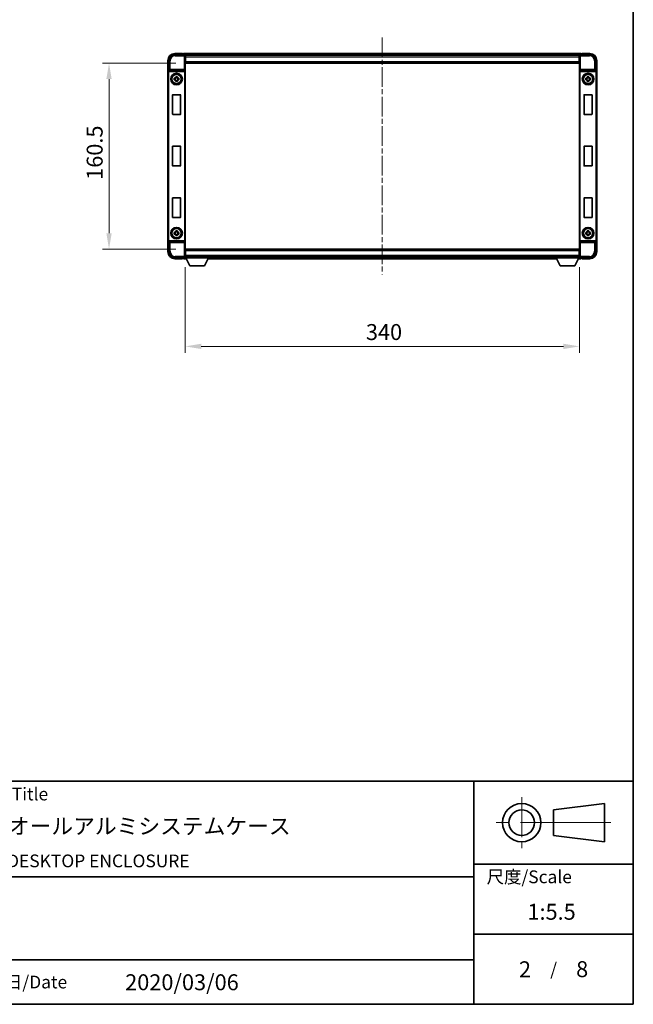
# Model space of a CAD drawing. Units: millimetres. Extents: x 0 to 11604, y 0 to 1546.
# Drawn here: x 2804 to 3334, y 0 to 850 of the extents above; entities that cross this region are included whole.
import ezdxf
from ezdxf.enums import TextEntityAlignment as Align

# ---------------------------------------------------------------- set-up
doc = ezdxf.new("R2010")
doc.units = ezdxf.units.MM
doc.header["$LTSCALE"] = 3
doc.linetypes.add('CHAIN', pattern=[0.3543, 0.2362, -0.0295, 0.0591, -0.0295])
doc.layers.get('Defpoints').update_dxf_attribs({"lineweight": 25})
for name, color, linetype, lineweight in [('Border (ISO)', 7, 'Continuous', 35), ('Centerline (ISO)', 131, 'Continuous', 18), ('Dimension (ISO)', 7, 'Continuous', 18), ('Hatch (ISO)', 1, 'Continuous', 18), ('Title (ISO)', 7, 'Continuous', 35), ('Visible (ISO)', 7, 'Continuous', 35), ('Visible Narrow (ISO)', 7, 'Continuous', 25)]:
    doc.layers.add(name, color=color, linetype=linetype, lineweight=lineweight)
doc.styles.add('Note Text (TK)', font='txt')
doc.styles.add('文字スタイル67', font='arial.ttf')
doc.dimstyles.new('Default - Method 1b (TK)', dxfattribs={"dimscale": 3, "dimtxt": 2.5, "dimasz": 2.5, "dimexe": 1, "dimexo": 1.5, "dimgap": 1, "dimtad": 1, "dimtoh": 1, "dimrnd": 1e-08, "dimdsep": 46, "dimtxsty": 'Note Text (TK)', "dimcen": 0.09, "dimdle": 5, "dimclrd": 100, "dimclre": 100, "dimclrt": 7, "dimadec": 1, "dimazin": 1, "dimtfac": 1, "dimtmove": 0, "dimatfit": 3, "dimfxl": 1, "dimtolj": 1, "dimlwd": -1, "dimlwe": -1, "dimarcsym": 0})

# ---------------------------------------------------------------- blocks, each defined once
blk = doc.blocks.new('図面枠 tk図枠')
at = {"layer": 'Border (ISO)'}
for p in [(405.5, 289), (14.5, 8)]:
    blk.add_line(p, (405.5, 8), dxfattribs=at)
blk = doc.blocks.new('表題欄 tk表題欄')
at = {"layer": 'Hatch (ISO)'}
h = blk.add_hatch(color=256, dxfattribs=at)
edge = h.paths.add_edge_path(flags=0)
edge.add_arc((95.58, 236.3), 0.596, 270, 360)
edge.add_line((96.17, 236.3), (96.17, 239.71))
edge.add_arc((95.58, 239.71), 0.596, 0, 90)
edge.add_line((95.58, 240.31), (79.14, 240.31))
edge.add_arc((79.14, 239.71), 0.596, 90, 180)
edge.add_line((78.54, 239.71), (78.54, 236.3))
edge.add_arc((79.14, 236.3), 0.596, 180, 270)
edge.add_line((79.14, 235.7), (95.58, 235.7))
edge = h.paths.add_edge_path()
edge.add_line((77.84, 239.96), (77.84, 236.05))
edge.add_arc((78.54, 236.05), 0.702, 180, 270)
edge.add_line((78.54, 235.35), (96.17, 235.35))
edge.add_arc((96.17, 236.05), 0.702, 270, 360)
edge.add_line((96.87, 236.05), (96.87, 239.96))
edge.add_arc((96.17, 239.96), 0.702, 0, 90)
edge.add_line((96.17, 240.66), (78.54, 240.66))
edge.add_arc((78.54, 239.96), 0.702, 90, 180)
for points in [[(79.07, 239.15), (79.07, 238.66), (79.92, 238.66), (79.92, 236.66), (80.51, 236.66), (80.51, 238.66), (81.36, 238.66), (81.36, 239.15)], [(85.68, 236.66), (84.94, 237.89), (84.42, 237.32), (84.42, 236.66), (83.9, 236.66), (83.9, 239.15), (84.42, 239.15), (84.42, 238.1), (85.39, 239.15), (86.11, 239.15), (85.32, 238.3), (86.3, 236.66)], [(92.09, 239.15), (92.09, 236.66), (92.61, 236.66), (92.61, 237.66), (93.77, 237.66), (93.77, 236.66), (94.29, 236.66), (94.29, 239.15), (93.77, 239.15), (93.77, 238.15), (92.61, 238.15), (92.61, 239.15)], [(94.84, 239.15), (94.84, 236.66), (95.36, 236.66), (95.36, 239.15)]]:
    blk.add_hatch(color=256, dxfattribs=at).paths.add_polyline_path(points)
h = blk.add_hatch(color=256, dxfattribs=at)
h.paths.add_polyline_path([(82.59, 237.71), (81.95, 237.71), (82.27, 238.58)], flags=0)
h.paths.add_polyline_path([(82.78, 237.2), (81.76, 237.2), (81.57, 236.66), (80.95, 236.66), (81.86, 239.15), (82.68, 239.15), (83.59, 236.66), (82.98, 236.66)])
h = blk.add_hatch(color=256, dxfattribs=at)
h.paths.add_polyline_path([(87.53, 237.71), (88.16, 237.71), (87.85, 238.58)], flags=0)
h.paths.add_polyline_path([(87.14, 236.66), (87.34, 237.2), (88.35, 237.2), (88.55, 236.66), (89.17, 236.66), (88.25, 239.15), (87.44, 239.15), (86.52, 236.66)])
h = blk.add_hatch(color=256, dxfattribs=at)
edge = h.paths.add_edge_path()
edge.add_arc((90.52, 237.9), 1.27, 38.5505, 336.582)
edge.add_line((91.69, 237.4), (91.17, 237.62))
edge.add_ellipse((90.52, 237.9), major_axis=(0, -0.8), ratio=0.867347, start_angle=128.5505, end_angle=426.582, ccw=False)
edge.add_line((91.09, 238.36), (91.52, 238.7))
at = {"layer": 'Title (ISO)'}
for p, q in [((74.71, 244.05), (255.71, 244.05)), ((74.71, 209.05), (74.71, 244.05)), ((149.71, 244.05), (149.71, 209.05)), ((230.71, 244.05), (230.71, 209.05)), ((255.71, 244.05), (255.71, 209.05)), ((243.21, 239.55), (251.21, 240.55)), ((243.21, 239.55), (243.21, 235.55)), ((251.21, 234.55), (251.21, 240.55)), ((243.21, 235.55), (251.21, 234.55)), ((230.71, 231.05), (255.71, 231.05)), ((74.71, 229.05), (230.71, 229.05)), ((99.71, 229.05), (99.71, 209.05)), ((124.71, 229.05), (124.71, 209.05)), ((230.71, 220.05), (255.71, 220.05)), ((149.71, 216.05), (230.71, 216.05)), ((255.71, 209.05), (74.71, 209.05))]:
    blk.add_line(p, q, dxfattribs=at)
at = {"layer": 'Title (ISO)', "color": 4, "linetype": 'CHAIN', "lineweight": 18, "ltscale": 8.88956}
blk.add_line((238.21, 241.55), (238.21, 233.55), dxfattribs=at)
at = {"layer": 'Title (ISO)', "color": 4, "linetype": 'CHAIN', "lineweight": 18, "ltscale": 20.001633}
blk.add_line((252.21, 237.55), (234.21, 237.55), dxfattribs=at)
at = {"layer": 'Title (ISO)'}
for radius in [3, 2]:
    blk.add_circle((238.21, 237.55), radius, dxfattribs=at)
at = {"layer": 'Title (ISO)', "color": 1, "char_height": 2, "line_spacing_factor": 1.5, "style": 'Note Text (TK)'}
for s, insert, attachment_point in [('\\fＭＳ Ｐゴシック|b0|i0;\\H2.0000;品名/Title', (151.71, 242.05), 4), ('\\fＭＳ Ｐゴシック|b0|i0;\\H2.0000;尺度/Scale', (232.71, 229.05), 4), ('\\fＭＳ Ｐゴシック|b0|i0;\\H2.0000;承認/Approved', (87.21, 227.05), 5), ('\\fＭＳ Ｐゴシック|b0|i0;\\H2.0000;検図/Checked', (112.21, 227.05), 5), ('\\fＭＳ Ｐゴシック|b0|i0;\\H2.0000;製図/Created', (137.21, 227.05), 5), ('\\fＭＳ Ｐゴシック|b0|i0;\\H2.0000;作成日/Date', (151.71, 212.55), 4)]:
    blk.add_mtext(s, dxfattribs=dict(at, insert=insert, attachment_point=attachment_point))
at = {"layer": 'Title (ISO)', "color": 7, "line_spacing_factor": 1.5, "style": 'Note Text (TK)'}
for s, insert, char_height, attachment_point in [('株式会社タカチ電機工業', (99.87, 238.05), 2.5, 4), ('\\fArial|b0|i0;\\H1.4986;TAKACHI ELECTRONICS ENCLOSURE CO., LTD.', (99.87, 232.05), 1.4986, 4), ('\\fＭＳ Ｐゴシック|b0|i0;\\H2.0000;/', (243.21, 214.55), 2, 5)]:
    blk.add_mtext(s, dxfattribs=dict(at, insert=insert, char_height=char_height, attachment_point=attachment_point))
at = {"layer": 'Title (ISO)', "color": 7}
for tag, p, height, style in [('<品名>_001', (157.62, 235.75), 2.5, 'Note Text (TK)'), ('<Title>_001', (157.49, 230.55), 2, '文字スタイル67'), ('<ページ_No.>_001', (237.95, 213.3), 2.5, 'Note Text (TK)'), ('<総ページ数>_001', (246.8, 213.3), 2.5, 'Note Text (TK)'), ('作成日_001', (175.63, 211.28), 2.5, 'Note Text (TK)')]:
    blk.add_attdef(tag, p, '', height=height, dxfattribs=dict(at, style=style))
at = {"layer": 'Title (ISO)', "color": 7, "style": 'Note Text (TK)'}
blk.add_attdef('<尺度>', text='', height=2.5, dxfattribs=at).set_placement((243.21, 223.55), align=Align.MIDDLE_CENTER)
blk = doc.blocks.new('*D60')
at = {"layer": 'Defpoints', "color": 0}
for p in [(2947.25, 812.14), (2881.25, 651.64), (2947.25, 651.64)]:
    blk.add_point(p, dxfattribs=at)
at = {"layer": 'Dimension (ISO)', "color": 100}
for p, q in [((2939, 812.14), (2875.75, 812.14)), ((2881.25, 798.39), (2881.25, 665.39)), ((2939, 651.64), (2875.75, 651.64))]:
    blk.add_line(p, q, dxfattribs=at)
for points in [[(2878.95, 798.39), (2883.54, 798.39), (2881.25, 812.14)], [(2878.95, 665.39), (2883.54, 665.39), (2881.25, 651.64)]]:
    blk.add_solid(points, dxfattribs=at)
at = {"layer": 'Dimension (ISO)', "color": 7, "insert": (2868.87, 711.42), "char_height": 13.75, "attachment_point": 4, "rotation": 90, "style": 'Note Text (TK)'}
blk.add_mtext('\\A1;160.5', dxfattribs=at)
blk = doc.blocks.new('*D61')
at = {"layer": 'Defpoints', "color": 0}
for p in [(2947, 644.19), (3287, 644.19), (3287, 567.69)]:
    blk.add_point(p, dxfattribs=at)
at = {"layer": 'Dimension (ISO)', "color": 100}
for p, q in [((2947, 635.94), (2947, 562.19)), ((3287, 635.94), (3287, 562.19)), ((2960.75, 567.69), (3273.25, 567.69))]:
    blk.add_line(p, q, dxfattribs=at)
for points in [[(2960.75, 569.98), (2960.75, 565.4), (2947, 567.69)], [(3273.25, 569.98), (3273.25, 565.4), (3287, 567.69)]]:
    blk.add_solid(points, dxfattribs=at)
at = {"layer": 'Dimension (ISO)', "color": 7, "insert": (3102.85, 580.07), "char_height": 13.75, "attachment_point": 4, "style": 'Note Text (TK)'}
blk.add_mtext('\\A1;340', dxfattribs=at)

msp = doc.modelspace()

# ---------------------------------------------------------------- linework, layer by layer
at = {"layer": 'Centerline (ISO)', "linetype": 'CHAIN', "ltscale": 23.990969}
msp.add_line((3116.9954, 834.1399), (3116.9954, 629.6399), dxfattribs=at)
at = {"layer": 'Visible (ISO)'}
for p, q in [((2937.9924, 819.3899), (2946.4957, 819.3899)), ((2944.4954, 820.3899), (2937.9954, 820.3899)), ((2944.4954, 820.3899), (2944.4954, 820.1399)), ((2944.4954, 820.0899), (2944.4954, 820.1399)), ((2945.2454, 820.0899), (2944.4954, 820.0899)), ((3288.4954, 820.3899), (2945.4954, 820.3899)), ((2945.4954, 820.0899), (2945.4954, 820.3899)), ((2945.4954, 820.0899), (2945.4954, 819.6399)), ((2945.4954, 819.8399), (2945.4954, 819.3899)), ((3287.0622, 819.1399), (2946.9286, 819.1399)), ((2946.9954, 818.8902), (2946.9954, 813.3899)), ((2947.2454, 818.8899), (2946.9954, 818.8899)), ((2946.9954, 817.8899), (2947.2454, 817.8899)), ((2947.2454, 817.3899), (2947.2454, 818.8899)), ((3286.7454, 818.8899), (2947.2454, 818.8899)), ((2947.2454, 817.3899), (2947.2454, 813.6399)), ((3286.9954, 818.8899), (3286.7454, 818.8899)), ((3286.7454, 818.8899), (3286.7454, 817.3899)), ((3286.7454, 817.8899), (3286.9954, 817.8899)), ((3286.7454, 813.6399), (3286.7454, 817.3899)), ((3286.9954, 813.3899), (3286.9954, 818.8902)), ((3287.4951, 819.3899), (3295.9985, 819.3899)), ((3288.4954, 820.3899), (3288.4954, 820.0899)), ((3288.4954, 819.6399), (3288.4954, 820.0899)), ((3288.4954, 819.3899), (3288.4954, 819.8399)), ((3289.4954, 820.0899), (3288.7454, 820.0899)), ((3289.4954, 820.1399), (3289.4954, 820.3899)), ((3295.9954, 820.3899), (3289.4954, 820.3899)), ((3289.4954, 820.1399), (3289.4954, 820.0899)), ((2931.9954, 814.3899), (2931.9954, 804.8905)), ((2932.9954, 805.8899), (2932.9954, 814.3929)), ((2947.2454, 815.2899), (2946.9954, 815.2899)), ((2946.9954, 813.3899), (2946.9954, 650.3899)), ((2947.2454, 812.1399), (2947.2454, 813.6399)), ((3286.7454, 812.1399), (2947.2454, 812.1399)), ((3286.9954, 815.2899), (3286.7454, 815.2899)), ((3286.7454, 813.6399), (3286.7454, 812.1399)), ((3286.9954, 650.3899), (3286.9954, 813.3899)), ((3300.9954, 814.3929), (3300.9954, 805.8899)), ((3301.9954, 804.8905), (3301.9954, 814.3899)), ((2931.9954, 658.8893), (2931.9954, 804.8905)), ((2932.9948, 805.8899), (2932.9954, 805.8899)), ((2932.9954, 805.8899), (2933.2405, 805.6448)), ((2933.7533, 804.8899), (2946.2376, 804.8899)), ((2937.4848, 799.1066), (2938.1036, 799.1066)), ((2938.3387, 799.1066), (2938.3387, 797.6732)), ((2938.7788, 799.7817), (2938.7788, 800.4006)), ((2940.2121, 799.5467), (2938.7788, 799.5467)), ((2940.2121, 800.4006), (2940.2121, 799.7817)), ((2940.6522, 799.1066), (2940.6522, 797.6732)), ((2940.8872, 799.1066), (2941.5061, 799.1066)), ((3287.7533, 804.8899), (3300.2376, 804.8899)), ((3292.4848, 799.1066), (3293.1036, 799.1066)), ((3293.3387, 799.1066), (3293.3387, 797.6732)), ((3293.7788, 799.7817), (3293.7788, 800.4006)), ((3295.2121, 799.5467), (3293.7788, 799.5467)), ((3295.2121, 800.4006), (3295.2121, 799.7817)), ((3295.6522, 799.1066), (3295.6522, 797.6732)), ((3295.8872, 799.1066), (3296.5061, 799.1066)), ((3300.9954, 805.8899), (3300.7504, 805.6448)), ((3300.9954, 805.8899), (3300.996, 805.8899)), ((3301.9954, 804.8905), (3301.9954, 658.8893)), ((2938.1036, 797.6732), (2937.4848, 797.6732)), ((2938.7788, 797.2331), (2940.2121, 797.2331)), ((2938.7788, 796.3792), (2938.7788, 796.9981)), ((2940.2121, 796.9981), (2940.2121, 796.3792)), ((2941.5061, 797.6732), (2940.8872, 797.6732)), ((3293.1036, 797.6732), (3292.4848, 797.6732)), ((3293.7788, 797.2331), (3295.2121, 797.2331)), ((3293.7788, 796.3792), (3293.7788, 796.9981)), ((3295.2121, 796.9981), (3295.2121, 796.3792)), ((3296.5061, 797.6732), (3295.8872, 797.6732)), ((2935.9954, 768.0899), (2935.9954, 784.6899)), ((2936.1954, 784.8899), (2942.7954, 784.8899)), ((2942.9954, 784.6899), (2942.9954, 768.0899)), ((3290.9954, 768.0899), (3290.9954, 784.6899)), ((3291.1954, 784.8899), (3297.7954, 784.8899)), ((3297.9954, 784.6899), (3297.9954, 768.0899)), ((2942.7954, 767.8899), (2936.1954, 767.8899)), ((3297.7954, 767.8899), (3291.1954, 767.8899)), ((2935.9954, 723.5899), (2935.9954, 740.1899)), ((2936.1954, 740.3899), (2942.7954, 740.3899)), ((2942.9954, 740.1899), (2942.9954, 723.5899)), ((3290.9954, 723.5899), (3290.9954, 740.1899)), ((3291.1954, 740.3899), (3297.7954, 740.3899)), ((3297.9954, 740.1899), (3297.9954, 723.5899)), ((2942.7954, 723.3899), (2936.1954, 723.3899)), ((3297.7954, 723.3899), (3291.1954, 723.3899)), ((2935.9954, 679.0899), (2935.9954, 695.6899)), ((2936.1954, 695.8899), (2942.7954, 695.8899)), ((2942.9954, 695.6899), (2942.9954, 679.0899)), ((3290.9954, 679.0899), (3290.9954, 695.6899)), ((3291.1954, 695.8899), (3297.7954, 695.8899)), ((3297.9954, 695.6899), (3297.9954, 679.0899)), ((2942.7954, 678.8899), (2936.1954, 678.8899)), ((3297.7954, 678.8899), (3291.1954, 678.8899)), ((2937.4848, 666.1066), (2938.1036, 666.1066)), ((2938.1036, 664.6732), (2937.4848, 664.6732)), ((2938.3387, 666.1066), (2938.3387, 664.6732)), ((2938.7788, 666.7817), (2938.7788, 667.4006)), ((2940.2121, 666.5467), (2938.7788, 666.5467)), ((2938.7788, 664.2331), (2940.2121, 664.2331)), ((2938.7788, 663.3792), (2938.7788, 663.9981)), ((2940.2121, 667.4006), (2940.2121, 666.7817)), ((2940.2121, 663.9981), (2940.2121, 663.3792)), ((2940.6522, 666.1066), (2940.6522, 664.6732)), ((2940.8872, 666.1066), (2941.5061, 666.1066)), ((2941.5061, 664.6732), (2940.8872, 664.6732)), ((3292.4848, 666.1066), (3293.1036, 666.1066)), ((3293.1036, 664.6732), (3292.4848, 664.6732)), ((3293.3387, 666.1066), (3293.3387, 664.6732)), ((3293.7788, 666.7817), (3293.7788, 667.4006)), ((3295.2121, 666.5467), (3293.7788, 666.5467)), ((3293.7788, 664.2331), (3295.2121, 664.2331)), ((3293.7788, 663.3792), (3293.7788, 663.9981)), ((3295.2121, 667.4006), (3295.2121, 666.7817)), ((3295.2121, 663.9981), (3295.2121, 663.3792)), ((3295.6522, 666.1066), (3295.6522, 664.6732)), ((3295.8872, 666.1066), (3296.5061, 666.1066)), ((3296.5061, 664.6732), (3295.8872, 664.6732)), ((2931.9954, 658.8893), (2931.9954, 649.3899)), ((2932.9954, 657.8899), (2932.9948, 657.8899)), ((2932.9954, 657.8899), (2933.2405, 658.1349)), ((2932.9954, 649.3868), (2932.9954, 657.8899)), ((2946.2376, 658.8899), (2933.7533, 658.8899)), ((3300.2376, 658.8899), (3287.7533, 658.8899)), ((3300.9954, 657.8899), (3300.7504, 658.1349)), ((3300.996, 657.8899), (3300.9954, 657.8899)), ((3300.9954, 657.8899), (3300.9954, 649.3868)), ((3301.9954, 649.3899), (3301.9954, 658.8893)), ((2946.9954, 650.3899), (2946.9954, 644.8896)), ((2946.9954, 648.4899), (2947.2454, 648.4899)), ((2947.2454, 645.8899), (2946.9954, 645.8899)), ((2947.2454, 651.6399), (3286.7454, 651.6399)), ((2947.2454, 650.1399), (2947.2454, 651.6399)), ((2947.2454, 650.1399), (2947.2454, 646.3899)), ((2947.2454, 644.8899), (2947.2454, 646.3899)), ((3286.7454, 651.6399), (3286.7454, 650.1399)), ((3286.7454, 646.3899), (3286.7454, 650.1399)), ((3286.7454, 648.4899), (3286.9954, 648.4899)), ((3286.7454, 646.3899), (3286.7454, 644.8899)), ((3286.9954, 645.8899), (3286.7454, 645.8899)), ((3286.9954, 644.8896), (3286.9954, 650.3899)), ((2946.4957, 644.3899), (2937.9924, 644.3899)), ((2937.9954, 643.3899), (2944.4954, 643.3899)), ((2944.4954, 643.6399), (2944.4954, 643.6899)), ((2944.4954, 643.6899), (2945.2454, 643.6899)), ((2944.4954, 643.6399), (2944.4954, 643.3899)), ((2945.4954, 644.3899), (2945.4954, 643.9399)), ((2945.4954, 644.1399), (2945.4954, 643.6899)), ((2945.4954, 643.3899), (2945.4954, 643.6899)), ((2945.4954, 643.3899), (2947.907, 643.3899)), ((2946.9286, 644.6399), (2946.9954, 644.6399)), ((2946.9954, 644.8899), (2947.2454, 644.8899)), ((2946.9954, 644.8899), (2946.9954, 644.1899)), ((2946.9954, 644.8899), (2967.5954, 644.8899)), ((2946.9954, 644.1899), (2967.5954, 644.1899)), ((2947.2454, 644.8899), (3286.7454, 644.8899)), ((2951.0454, 637.2899), (2947.4954, 644.1899)), ((2951.0454, 637.2899), (2963.5454, 637.2899)), ((2963.5454, 637.2899), (2967.0954, 644.1899)), ((2966.6838, 643.3899), (3267.307, 643.3899)), ((2967.5954, 644.8899), (2967.5954, 644.1899)), ((2967.5954, 644.6399), (3266.3954, 644.6399)), ((3266.3954, 644.8899), (3266.3954, 644.1899)), ((3266.3954, 644.8899), (3286.9954, 644.8899)), ((3266.3954, 644.1899), (3286.9954, 644.1899)), ((3270.4454, 637.2899), (3266.8954, 644.1899)), ((3270.4454, 637.2899), (3282.9454, 637.2899)), ((3282.9454, 637.2899), (3286.4954, 644.1899)), ((3286.0838, 643.3899), (3288.4954, 643.3899)), ((3286.7454, 644.8899), (3286.9954, 644.8899)), ((3286.9954, 644.8899), (3286.9954, 644.1899)), ((3286.9954, 644.6399), (3287.0622, 644.6399)), ((3295.9985, 644.3899), (3287.4951, 644.3899)), ((3288.4954, 643.9399), (3288.4954, 644.3899)), ((3288.4954, 643.6899), (3288.4954, 644.1399)), ((3288.4954, 643.6899), (3288.4954, 643.3899)), ((3288.7454, 643.6899), (3289.4954, 643.6899)), ((3289.4954, 643.6899), (3289.4954, 643.6399)), ((3289.4954, 643.3899), (3289.4954, 643.6399)), ((3289.4954, 643.3899), (3295.9954, 643.3899))]:
    msp.add_line(p, q, dxfattribs=at)
for centre, radius in [((2939.4954, 798.3899), 5), ((2939.4954, 798.3899), 4.15), ((2939.4954, 798.3899), 4.0013), ((3294.4954, 798.3899), 5), ((3294.4954, 798.3899), 4.15), ((3294.4954, 798.3899), 4.0013), ((2939.4954, 665.3899), 5), ((2939.4954, 665.3899), 4.15), ((2939.4954, 665.3899), 4.0013), ((3294.4954, 665.3899), 5), ((3294.4954, 665.3899), 4.15), ((3294.4954, 665.3899), 4.0013)]:
    msp.add_circle(centre, radius, dxfattribs=at)
for centre, radius, start, end in [((2937.9954, 814.3899), 6, 90, 180), ((2945.2454, 819.8399), 0.25, 0, 90), ((3288.7454, 819.8399), 0.25, 90, 180), ((3295.9954, 814.3899), 6, 0, 90), ((2939.4954, 798.3899), 1.5655, 117.2450313, 152.7549687), ((2939.4954, 798.3899), 1.5655, 27.2450313, 62.7549687), ((3294.4954, 798.3899), 1.5655, 117.2450313, 152.7549687), ((3294.4954, 798.3899), 1.5655, 27.2450313, 62.7549687), ((2939.4954, 798.3899), 1.5655, 207.2450313, 242.7549687), ((2939.4954, 798.3899), 1.5655, 297.2450313, 332.7549687), ((3294.4954, 798.3899), 1.5655, 207.2450313, 242.7549687), ((3294.4954, 798.3899), 1.5655, 297.2450313, 332.7549687), ((2936.1954, 784.6899), 0.2, 90, 180), ((2942.7954, 784.6899), 0.2, 0, 90), ((3291.1954, 784.6899), 0.2, 90, 180), ((3297.7954, 784.6899), 0.2, 0, 90), ((2936.1954, 768.0899), 0.2, 180, 270), ((2942.7954, 768.0899), 0.2, 270, 0), ((3291.1954, 768.0899), 0.2, 180, 270), ((3297.7954, 768.0899), 0.2, 270, 0), ((2936.1954, 740.1899), 0.2, 90, 180), ((2942.7954, 740.1899), 0.2, 0, 90), ((3291.1954, 740.1899), 0.2, 90, 180), ((3297.7954, 740.1899), 0.2, 0, 90), ((2936.1954, 723.5899), 0.2, 180, 270), ((2942.7954, 723.5899), 0.2, 270, 0), ((3291.1954, 723.5899), 0.2, 180, 270), ((3297.7954, 723.5899), 0.2, 270, 0), ((2936.1954, 695.6899), 0.2, 90, 180), ((2942.7954, 695.6899), 0.2, 0, 90), ((3291.1954, 695.6899), 0.2, 90, 180), ((3297.7954, 695.6899), 0.2, 0, 90), ((2936.1954, 679.0899), 0.2, 180, 270), ((2942.7954, 679.0899), 0.2, 270, 0), ((3291.1954, 679.0899), 0.2, 180, 270), ((3297.7954, 679.0899), 0.2, 270, 0), ((2939.4954, 665.3899), 1.5655, 117.2450313, 152.7549687), ((2939.4954, 665.3899), 1.5655, 207.2450313, 242.7549687), ((2939.4954, 665.3899), 1.5655, 27.2450313, 62.7549687), ((2939.4954, 665.3899), 1.5655, 297.2450313, 332.7549687), ((3294.4954, 665.3899), 1.5655, 117.2450313, 152.7549687), ((3294.4954, 665.3899), 1.5655, 207.2450313, 242.7549687), ((3294.4954, 665.3899), 1.5655, 27.2450313, 62.7549687), ((3294.4954, 665.3899), 1.5655, 297.2450313, 332.7549687), ((2937.9954, 649.3899), 6, 180, 270), ((3295.9954, 649.3899), 6, 270, 0), ((2945.2454, 643.9399), 0.25, 270, 0), ((3288.7454, 643.9399), 0.25, 180, 270)]:
    msp.add_arc(centre, radius, start, end, dxfattribs=at)
for centre, major_axis, ratio, start_param, end_param in [((2937.9985, 814.3868), (-3.5398, 3.5398), 0.99878277, 5.49839613, 7.06797448), ((2946.4951, 818.8896), (0.354, 0.354), 0.99878277, 5.49839613, 7.06797448), ((3287.4957, 818.8896), (-0.354, 0.354), 0.99878277, 5.49839613, 7.06797448), ((3295.9924, 814.3868), (3.5398, 3.5398), 0.99878277, 5.49839613, 7.06797448), ((2932.996, 804.8893), (-0.708, 0.708), 0.99878277, 5.49839613, 7.06797448), ((2933.2399, 805.1451), (0, -0.5), 0.03492077, 2.0728637, 3.10668607), ((2933.7576, 805.406), (-0.0697, -0.5117), 0.96815944, 5.37352368, 6.41439087), ((2946.2332, 805.406), (0.0697, -0.5117), 0.96815944, 6.15197975, 6.17822477), ((2946.2507, 805.2779), (0.4993, 0.0339), 0.77432044, 4.65990871, 6.19579845), ((3287.7402, 805.2779), (0.4993, -0.0339), 0.77432044, 3.22897951, 4.76486925), ((3287.7576, 805.406), (-0.0697, -0.5117), 0.96815944, 0.10496054, 0.13120556), ((3300.2332, 805.406), (0.0697, -0.5117), 0.96815944, 6.15197975, 7.19284694), ((3300.751, 805.1451), (0, 0.5), 0.03492077, 0.03490659, 1.06872895), ((3300.9948, 804.8893), (0.708, 0.708), 0.99878277, 5.49839613, 7.06797448), ((2932.996, 658.8905), (-0.708, -0.708), 0.99878277, 5.49839613, 7.06797448), ((2933.2399, 658.6346), (0, -0.5), 0.03492077, 0.03490658, 1.06872895), ((2933.7576, 658.3737), (-0.0697, 0.5117), 0.96815944, 6.15197975, 7.19284694), ((2946.2332, 658.3737), (0.0697, 0.5117), 0.96815944, 0.10496054, 0.13120556), ((2946.2507, 658.5018), (-0.4993, 0.0339), 0.77432044, 3.22897951, 4.76486925), ((3287.7402, 658.5018), (-0.4993, -0.0339), 0.77432044, 4.65990871, 6.19579845), ((3287.7576, 658.3737), (-0.0697, 0.5117), 0.96815944, 6.15197975, 6.17822477), ((3300.2332, 658.3737), (0.0697, 0.5117), 0.96815944, 5.37352368, 6.41439087), ((3300.751, 658.6346), (0, 0.5), 0.03492077, 2.0728637, 3.10668607), ((3300.9948, 658.8905), (0.708, -0.708), 0.99878277, 5.49839613, 7.06797448), ((2937.9985, 649.3929), (-3.5398, -3.5398), 0.99878277, 5.49839613, 7.06797448), ((3295.9924, 649.3929), (3.5398, -3.5398), 0.99878277, 5.49839613, 7.06797448), ((2946.4951, 644.8902), (0.354, -0.354), 0.99878277, 5.49839613, 7.06797448), ((3287.4957, 644.8902), (-0.354, -0.354), 0.99878277, 5.49839613, 7.06797448)]:
    msp.add_ellipse(centre, major_axis=major_axis, ratio=ratio, start_param=start_param, end_param=end_param, dxfattribs=at)
for points, knots in [([(2933.2552, 805.3858), (2933.2557, 805.3589), (2933.2588, 805.3302), (2933.2747, 805.2533), (2933.2927, 805.2045), (2933.3177, 805.1562), (2933.3207, 805.1507), (2933.3238, 805.1451)], [0.208611463, 0.208611463, 0.208611463, 0.208611463, 0.217438985, 0.217438985, 0.2319254054, 0.2319254054, 0.2337726387, 0.2337726387, 0.2337726387, 0.2337726387]), ([(2937.4848, 797.6732), (2937.4774, 797.92), (2937.474, 798.1636), (2937.474, 798.6162), (2937.4774, 798.8598), (2937.4848, 799.1066)], [4.331071921, 4.331071921, 4.331071921, 4.331071921, 4.398975087, 4.398975087, 4.466878254, 4.466878254, 4.466878254, 4.466878254]), ([(2938.7788, 800.4006), (2939.0256, 800.4079), (2939.2691, 800.4113), (2939.7218, 800.4113), (2939.9653, 800.4079), (2940.2121, 800.4006)], [4.331071921, 4.331071921, 4.331071921, 4.331071921, 4.398975087, 4.398975087, 4.466878254, 4.466878254, 4.466878254, 4.466878254]), ([(2941.5061, 799.1066), (2941.5134, 798.8598), (2941.5168, 798.6162), (2941.5168, 798.1636), (2941.5134, 797.92), (2941.5061, 797.6732)], [4.331071921, 4.331071921, 4.331071921, 4.331071921, 4.398975087, 4.398975087, 4.466878254, 4.466878254, 4.466878254, 4.466878254]), ([(3292.4848, 797.6732), (3292.4774, 797.92), (3292.474, 798.1636), (3292.474, 798.6162), (3292.4774, 798.8598), (3292.4848, 799.1066)], [4.331071921, 4.331071921, 4.331071921, 4.331071921, 4.398975087, 4.398975087, 4.466878254, 4.466878254, 4.466878254, 4.466878254]), ([(3293.7788, 800.4006), (3294.0256, 800.4079), (3294.2691, 800.4113), (3294.7218, 800.4113), (3294.9653, 800.4079), (3295.2121, 800.4006)], [4.331071921, 4.331071921, 4.331071921, 4.331071921, 4.398975087, 4.398975087, 4.466878254, 4.466878254, 4.466878254, 4.466878254]), ([(3296.5061, 799.1066), (3296.5134, 798.8598), (3296.5168, 798.6162), (3296.5168, 798.1636), (3296.5134, 797.92), (3296.5061, 797.6732)], [4.331071921, 4.331071921, 4.331071921, 4.331071921, 4.398975087, 4.398975087, 4.466878254, 4.466878254, 4.466878254, 4.466878254]), ([(3300.6671, 805.1451), (3300.6706, 805.1515), (3300.674, 805.1578), (3300.699, 805.2066), (3300.7166, 805.255), (3300.7321, 805.331), (3300.7352, 805.3593), (3300.7357, 805.3858)], [0.3369940422, 0.3369940422, 0.3369940422, 0.3369940422, 0.339104995, 0.339104995, 0.3534556191, 0.3534556191, 0.3621494942, 0.3621494942, 0.3621494942, 0.3621494942]), ([(2940.2121, 796.3792), (2939.9653, 796.3719), (2939.7218, 796.3685), (2939.2691, 796.3685), (2939.0256, 796.3719), (2938.7788, 796.3792)], [4.331071921, 4.331071921, 4.331071921, 4.331071921, 4.398975087, 4.398975087, 4.466878254, 4.466878254, 4.466878254, 4.466878254]), ([(3295.2121, 796.3792), (3294.9653, 796.3719), (3294.7218, 796.3685), (3294.2691, 796.3685), (3294.0256, 796.3719), (3293.7788, 796.3792)], [4.331071921, 4.331071921, 4.331071921, 4.331071921, 4.398975087, 4.398975087, 4.466878254, 4.466878254, 4.466878254, 4.466878254]), ([(2937.4848, 664.6732), (2937.4774, 664.92), (2937.474, 665.1636), (2937.474, 665.6162), (2937.4774, 665.8598), (2937.4848, 666.1066)], [4.331071921, 4.331071921, 4.331071921, 4.331071921, 4.398975087, 4.398975087, 4.466878254, 4.466878254, 4.466878254, 4.466878254]), ([(2938.7788, 667.4006), (2939.0256, 667.4079), (2939.2691, 667.4113), (2939.7218, 667.4113), (2939.9653, 667.4079), (2940.2121, 667.4006)], [4.331071921, 4.331071921, 4.331071921, 4.331071921, 4.398975087, 4.398975087, 4.466878254, 4.466878254, 4.466878254, 4.466878254]), ([(2940.2121, 663.3792), (2939.9653, 663.3719), (2939.7218, 663.3685), (2939.2691, 663.3685), (2939.0256, 663.3719), (2938.7788, 663.3792)], [4.331071921, 4.331071921, 4.331071921, 4.331071921, 4.398975087, 4.398975087, 4.466878254, 4.466878254, 4.466878254, 4.466878254]), ([(2941.5061, 666.1066), (2941.5134, 665.8598), (2941.5168, 665.6162), (2941.5168, 665.1636), (2941.5134, 664.92), (2941.5061, 664.6732)], [4.331071921, 4.331071921, 4.331071921, 4.331071921, 4.398975087, 4.398975087, 4.466878254, 4.466878254, 4.466878254, 4.466878254]), ([(3292.4848, 664.6732), (3292.4774, 664.92), (3292.474, 665.1636), (3292.474, 665.6162), (3292.4774, 665.8598), (3292.4848, 666.1066)], [4.331071921, 4.331071921, 4.331071921, 4.331071921, 4.398975087, 4.398975087, 4.466878254, 4.466878254, 4.466878254, 4.466878254]), ([(3293.7788, 667.4006), (3294.0256, 667.4079), (3294.2691, 667.4113), (3294.7218, 667.4113), (3294.9653, 667.4079), (3295.2121, 667.4006)], [4.331071921, 4.331071921, 4.331071921, 4.331071921, 4.398975087, 4.398975087, 4.466878254, 4.466878254, 4.466878254, 4.466878254]), ([(3295.2121, 663.3792), (3294.9653, 663.3719), (3294.7218, 663.3685), (3294.2691, 663.3685), (3294.0256, 663.3719), (3293.7788, 663.3792)], [4.331071921, 4.331071921, 4.331071921, 4.331071921, 4.398975087, 4.398975087, 4.466878254, 4.466878254, 4.466878254, 4.466878254]), ([(3296.5061, 666.1066), (3296.5134, 665.8598), (3296.5168, 665.6162), (3296.5168, 665.1636), (3296.5134, 664.92), (3296.5061, 664.6732)], [4.331071921, 4.331071921, 4.331071921, 4.331071921, 4.398975087, 4.398975087, 4.466878254, 4.466878254, 4.466878254, 4.466878254]), ([(2933.3238, 658.6346), (2933.3202, 658.6283), (2933.3168, 658.622), (2933.2919, 658.5732), (2933.2743, 658.5247), (2933.2588, 658.4488), (2933.2557, 658.4205), (2933.2552, 658.394)], [0.3369940422, 0.3369940422, 0.3369940422, 0.3369940422, 0.339104995, 0.339104995, 0.3534556191, 0.3534556191, 0.3621494942, 0.3621494942, 0.3621494942, 0.3621494942]), ([(3300.7357, 658.394), (3300.7352, 658.4209), (3300.732, 658.4496), (3300.7161, 658.5264), (3300.6982, 658.5753), (3300.6731, 658.6236), (3300.6702, 658.6291), (3300.6671, 658.6346)], [0.208611463, 0.208611463, 0.208611463, 0.208611463, 0.217438985, 0.217438985, 0.2319254054, 0.2319254054, 0.2337726387, 0.2337726387, 0.2337726387, 0.2337726387])]:
    msp.add_open_spline(points, degree=3, knots=knots, dxfattribs=at)
for points, weights in [([(2938.7788, 799.1066), (2938.5134, 799.1066), (2938.1036, 799.1066)], [1.35956394726, 1.22656475141, 1.03074466748]), ([(2938.7788, 799.7817), (2938.7788, 799.3719), (2938.7788, 799.1066)], [1.03074466748, 1.22656475141, 1.35956394726]), ([(2940.2121, 799.1066), (2940.2121, 799.3719), (2940.2121, 799.7817)], [1.35956394726, 1.22656475141, 1.03074466748]), ([(2940.8872, 799.1066), (2940.4774, 799.1066), (2940.2121, 799.1066)], [1.03074466748, 1.22656475141, 1.35956394726]), ([(3293.7788, 799.1066), (3293.5134, 799.1066), (3293.1036, 799.1066)], [1.35956394726, 1.22656475141, 1.03074466748]), ([(3293.7788, 799.7817), (3293.7788, 799.3719), (3293.7788, 799.1066)], [1.03074466748, 1.22656475141, 1.35956394726]), ([(3295.2121, 799.1066), (3295.2121, 799.3719), (3295.2121, 799.7817)], [1.35956394726, 1.22656475141, 1.03074466748]), ([(3295.8872, 799.1066), (3295.4774, 799.1066), (3295.2121, 799.1066)], [1.03074466748, 1.22656475141, 1.35956394726]), ([(2938.1036, 797.6732), (2938.5134, 797.6732), (2938.7788, 797.6732)], [1.03074466748, 1.22656475141, 1.35956394726]), ([(2938.7788, 797.6732), (2938.7788, 797.4079), (2938.7788, 796.9981)], [1.35956394726, 1.22656475141, 1.03074466748]), ([(2940.2121, 796.9981), (2940.2121, 797.4079), (2940.2121, 797.6732)], [1.03074466748, 1.22656475141, 1.35956394726]), ([(2940.2121, 797.6732), (2940.4774, 797.6732), (2940.8872, 797.6732)], [1.35956394726, 1.22656475141, 1.03074466748]), ([(3293.1036, 797.6732), (3293.5134, 797.6732), (3293.7788, 797.6732)], [1.03074466748, 1.22656475141, 1.35956394726]), ([(3293.7788, 797.6732), (3293.7788, 797.4079), (3293.7788, 796.9981)], [1.35956394726, 1.22656475141, 1.03074466748]), ([(3295.2121, 796.9981), (3295.2121, 797.4079), (3295.2121, 797.6732)], [1.03074466748, 1.22656475141, 1.35956394726]), ([(3295.2121, 797.6732), (3295.4774, 797.6732), (3295.8872, 797.6732)], [1.35956394726, 1.22656475141, 1.03074466748]), ([(2938.7788, 666.1066), (2938.5134, 666.1066), (2938.1036, 666.1066)], [1.35956394726, 1.22656475141, 1.03074466748]), ([(2938.1036, 664.6732), (2938.5134, 664.6732), (2938.7788, 664.6732)], [1.03074466748, 1.22656475141, 1.35956394726]), ([(2938.7788, 666.7817), (2938.7788, 666.3719), (2938.7788, 666.1066)], [1.03074466748, 1.22656475141, 1.35956394726]), ([(2938.7788, 664.6732), (2938.7788, 664.4079), (2938.7788, 663.9981)], [1.35956394726, 1.22656475141, 1.03074466748]), ([(2940.2121, 666.1066), (2940.2121, 666.3719), (2940.2121, 666.7817)], [1.35956394726, 1.22656475141, 1.03074466748]), ([(2940.8872, 666.1066), (2940.4774, 666.1066), (2940.2121, 666.1066)], [1.03074466748, 1.22656475141, 1.35956394726]), ([(2940.2121, 663.9981), (2940.2121, 664.4079), (2940.2121, 664.6732)], [1.03074466748, 1.22656475141, 1.35956394726]), ([(2940.2121, 664.6732), (2940.4774, 664.6732), (2940.8872, 664.6732)], [1.35956394726, 1.22656475141, 1.03074466748]), ([(3293.7788, 666.1066), (3293.5134, 666.1066), (3293.1036, 666.1066)], [1.35956394726, 1.22656475141, 1.03074466748]), ([(3293.1036, 664.6732), (3293.5134, 664.6732), (3293.7788, 664.6732)], [1.03074466748, 1.22656475141, 1.35956394726]), ([(3293.7788, 666.7817), (3293.7788, 666.3719), (3293.7788, 666.1066)], [1.03074466748, 1.22656475141, 1.35956394726]), ([(3293.7788, 664.6732), (3293.7788, 664.4079), (3293.7788, 663.9981)], [1.35956394726, 1.22656475141, 1.03074466748]), ([(3295.2121, 666.1066), (3295.2121, 666.3719), (3295.2121, 666.7817)], [1.35956394726, 1.22656475141, 1.03074466748]), ([(3295.8872, 666.1066), (3295.4774, 666.1066), (3295.2121, 666.1066)], [1.03074466748, 1.22656475141, 1.35956394726]), ([(3295.2121, 663.9981), (3295.2121, 664.4079), (3295.2121, 664.6732)], [1.03074466748, 1.22656475141, 1.35956394726]), ([(3295.2121, 664.6732), (3295.4774, 664.6732), (3295.8872, 664.6732)], [1.35956394726, 1.22656475141, 1.03074466748])]:
    msp.add_rational_spline(points, weights, degree=2, dxfattribs=at)
at = {"layer": 'Visible Narrow (ISO)'}
for p, q in [((2938.412, 818.9702), (2937.9924, 819.3899)), ((2937.9954, 820.3899), (2937.9954, 820.1399)), ((2937.9954, 820.1399), (2944.4954, 820.1399)), ((2938.412, 818.9702), (2938.412, 818.4705)), ((2946.0761, 818.9702), (2938.412, 818.9702)), ((2938.412, 818.4705), (2946.0761, 818.4705)), ((3288.4954, 820.0899), (2945.4954, 820.0899)), ((3288.4954, 819.6399), (2945.4954, 819.6399)), ((2946.4957, 819.3899), (2946.0761, 818.9702)), ((2946.0761, 818.9702), (2946.0761, 818.4705)), ((2946.0761, 818.4705), (2946.0761, 806.5589)), ((2946.0761, 818.4705), (2946.5758, 818.4705)), ((2946.5758, 818.4705), (2946.9954, 818.8902)), ((2946.5758, 806.5589), (2946.5758, 818.4705)), ((2947.2454, 817.5899), (2946.9954, 817.5899)), ((2947.2454, 815.6899), (2946.9954, 815.6899)), ((3286.7454, 817.3899), (2947.2454, 817.3899)), ((3286.9954, 817.5899), (3286.7454, 817.5899)), ((3286.9954, 815.6899), (3286.7454, 815.6899)), ((3286.9954, 818.8902), (3287.4151, 818.4705)), ((3287.4151, 818.4705), (3287.4151, 806.5589)), ((3287.4151, 818.4705), (3287.9148, 818.4705)), ((3287.9148, 818.9702), (3287.4951, 819.3899)), ((3287.9148, 818.4705), (3287.9148, 818.9702)), ((3295.5788, 818.9702), (3287.9148, 818.9702)), ((3287.9148, 818.4705), (3295.5788, 818.4705)), ((3287.9148, 806.5589), (3287.9148, 818.4705)), ((3289.4954, 820.1399), (3295.9954, 820.1399)), ((3295.9985, 819.3899), (3295.5788, 818.9702)), ((3295.5788, 818.9702), (3295.5788, 818.4705)), ((3295.9954, 820.3899), (3295.9954, 820.1399)), ((2931.9954, 814.3899), (2932.2454, 814.3899)), ((2932.2454, 805.5519), (2932.2454, 814.3899)), ((2932.9954, 814.3929), (2933.4151, 813.9733)), ((2933.4151, 813.9733), (2933.9148, 813.9733)), ((2933.4151, 813.9733), (2933.4151, 806.5589)), ((2933.9148, 806.5589), (2933.9148, 813.9733)), ((2947.2454, 813.6399), (3286.7454, 813.6399)), ((3300.0761, 813.9733), (3300.0761, 806.5589)), ((3300.5758, 813.9733), (3300.0761, 813.9733)), ((3300.5758, 813.9733), (3300.9954, 814.3929)), ((3300.5758, 806.5589), (3300.5758, 813.9733)), ((3301.7454, 814.3899), (3301.7454, 805.5519)), ((3301.9954, 814.3899), (3301.7454, 814.3899)), ((2931.9954, 804.8905), (2932.2405, 804.6454)), ((2932.2405, 804.6454), (2932.7402, 804.6454)), ((2932.2405, 804.6454), (2932.2405, 659.1343)), ((2932.7402, 659.1343), (2932.7402, 804.6454)), ((2933.2399, 805.6448), (2932.9948, 805.8899)), ((2933.2399, 805.6448), (2933.2399, 805.1451)), ((2933.2405, 805.6448), (2933.2399, 805.6448)), ((2933.2399, 805.1451), (2933.3238, 805.1451)), ((2933.4151, 806.5589), (2933.2552, 805.3858)), ((2933.9148, 806.5589), (2933.4151, 806.5589)), ((2933.7533, 804.8899), (2933.9148, 806.0746)), ((2946.0761, 806.5589), (2933.9148, 806.5589)), ((2933.9148, 806.0746), (2933.9148, 806.5589)), ((2933.9148, 806.0746), (2946.0761, 806.0746)), ((2946.0761, 806.5589), (2946.0761, 806.0746)), ((2946.5758, 806.5589), (2946.0761, 806.5589)), ((2946.0761, 806.0746), (2946.2376, 804.8899)), ((2946.2507, 804.8901), (2946.2507, 658.8897)), ((2946.5758, 806.5589), (2946.7504, 805.2779)), ((2946.7504, 658.5018), (2946.7504, 805.2779)), ((3287.2405, 805.2779), (3287.4151, 806.5589)), ((3287.2405, 805.2779), (3287.2405, 658.5018)), ((3287.9148, 806.5589), (3287.4151, 806.5589)), ((3287.7402, 658.8897), (3287.7402, 804.8901)), ((3287.7533, 804.8899), (3287.9148, 806.0746)), ((3300.0761, 806.5589), (3287.9148, 806.5589)), ((3287.9148, 806.0746), (3287.9148, 806.5589)), ((3287.9148, 806.0746), (3300.0761, 806.0746)), ((3300.5758, 806.5589), (3300.0761, 806.5589)), ((3300.0761, 806.5589), (3300.0761, 806.0746)), ((3300.0761, 806.0746), (3300.2376, 804.8899)), ((3300.7357, 805.3858), (3300.5758, 806.5589)), ((3300.6671, 805.1451), (3300.751, 805.1451)), ((3300.751, 805.6448), (3300.7504, 805.6448)), ((3300.996, 805.8899), (3300.751, 805.6448)), ((3300.751, 805.6448), (3300.751, 805.1451)), ((3301.2507, 804.6454), (3301.2507, 659.1343)), ((3301.7504, 804.6454), (3301.2507, 804.6454)), ((3301.7504, 804.6454), (3301.9954, 804.8905)), ((3301.7504, 659.1343), (3301.7504, 804.6454)), ((2932.2405, 659.1343), (2931.9954, 658.8893)), ((2932.2405, 659.1343), (2932.7402, 659.1343)), ((2932.2454, 649.3899), (2932.2454, 658.2279)), ((2932.9948, 657.8899), (2933.2399, 658.1349)), ((2933.3238, 658.6346), (2933.2399, 658.6346)), ((2933.2399, 658.1349), (2933.2399, 658.6346)), ((2933.2399, 658.1349), (2933.2405, 658.1349)), ((2933.2552, 658.394), (2933.4151, 657.2209)), ((2933.4151, 657.2209), (2933.9148, 657.2209)), ((2933.4151, 657.2209), (2933.4151, 649.8065)), ((2933.9148, 657.7052), (2933.7533, 658.8899)), ((2946.0761, 657.7052), (2933.9148, 657.7052)), ((2933.9148, 657.2209), (2933.9148, 657.7052)), ((2933.9148, 657.2209), (2946.0761, 657.2209)), ((2933.9148, 649.8065), (2933.9148, 657.2209)), ((2946.2376, 658.8899), (2946.0761, 657.7052)), ((2946.0761, 657.7052), (2946.0761, 657.2209)), ((2946.0761, 657.2209), (2946.0761, 645.3092)), ((2946.0761, 657.2209), (2946.5758, 657.2209)), ((2946.7504, 658.5018), (2946.5758, 657.2209)), ((2946.5758, 645.3092), (2946.5758, 657.2209)), ((3287.4151, 657.2209), (3287.2405, 658.5018)), ((3287.4151, 657.2209), (3287.4151, 645.3092)), ((3287.4151, 657.2209), (3287.9148, 657.2209)), ((3287.9148, 657.7052), (3287.7533, 658.8899)), ((3300.0761, 657.7052), (3287.9148, 657.7052)), ((3287.9148, 657.2209), (3287.9148, 657.7052)), ((3287.9148, 657.2209), (3300.0761, 657.2209)), ((3287.9148, 645.3092), (3287.9148, 657.2209)), ((3300.2376, 658.8899), (3300.0761, 657.7052)), ((3300.0761, 657.7052), (3300.0761, 657.2209)), ((3300.0761, 657.2209), (3300.0761, 649.8065)), ((3300.0761, 657.2209), (3300.5758, 657.2209)), ((3300.5758, 657.2209), (3300.7357, 658.394)), ((3300.5758, 649.8065), (3300.5758, 657.2209)), ((3300.751, 658.6346), (3300.6671, 658.6346)), ((3300.7504, 658.1349), (3300.751, 658.1349)), ((3300.751, 658.1349), (3300.751, 658.6346)), ((3300.751, 658.1349), (3300.996, 657.8899)), ((3301.7504, 659.1343), (3301.2507, 659.1343)), ((3301.7454, 658.2279), (3301.7454, 649.3899)), ((3301.9954, 658.8893), (3301.7504, 659.1343)), ((2931.9954, 649.3899), (2932.2454, 649.3899)), ((2933.4151, 649.8065), (2932.9954, 649.3868)), ((2933.4151, 649.8065), (2933.9148, 649.8065)), ((2946.9954, 648.0899), (2947.2454, 648.0899)), ((2946.9954, 646.1899), (2947.2454, 646.1899)), ((3286.7454, 650.1399), (2947.2454, 650.1399)), ((2947.2454, 646.3899), (3286.7454, 646.3899)), ((3286.7454, 648.0899), (3286.9954, 648.0899)), ((3286.7454, 646.1899), (3286.9954, 646.1899)), ((3300.5758, 649.8065), (3300.0761, 649.8065)), ((3300.9954, 649.3868), (3300.5758, 649.8065)), ((3301.9954, 649.3899), (3301.7454, 649.3899)), ((2937.9924, 644.3899), (2938.412, 644.8096)), ((2944.4954, 643.6399), (2937.9954, 643.6399)), ((2937.9954, 643.3899), (2937.9954, 643.6399)), ((2946.0761, 645.3092), (2938.412, 645.3092)), ((2938.412, 644.8096), (2938.412, 645.3092)), ((2938.412, 644.8096), (2946.0761, 644.8096)), ((2945.4954, 644.1399), (2947.5212, 644.1399)), ((2945.4954, 643.6899), (2947.7527, 643.6899)), ((2946.5758, 645.3092), (2946.0761, 645.3092)), ((2946.0761, 645.3092), (2946.0761, 644.8096)), ((2946.0761, 644.8096), (2946.4957, 644.3899)), ((2946.9954, 644.8896), (2946.5758, 645.3092)), ((2966.8382, 643.6899), (3267.1527, 643.6899)), ((2967.0697, 644.1399), (3266.9212, 644.1399)), ((3286.2382, 643.6899), (3288.4954, 643.6899)), ((3286.4697, 644.1399), (3288.4954, 644.1399)), ((3287.4151, 645.3092), (3286.9954, 644.8896)), ((3287.9148, 645.3092), (3287.4151, 645.3092)), ((3287.4951, 644.3899), (3287.9148, 644.8096)), ((3295.5788, 645.3092), (3287.9148, 645.3092)), ((3287.9148, 644.8096), (3287.9148, 645.3092)), ((3287.9148, 644.8096), (3295.5788, 644.8096)), ((3295.9954, 643.6399), (3289.4954, 643.6399)), ((3295.5788, 644.8096), (3295.5788, 645.3092)), ((3295.5788, 644.8096), (3295.9985, 644.3899)), ((3295.9954, 643.3899), (3295.9954, 643.6399))]:
    msp.add_line(p, q, dxfattribs=at)
for centre, start, end in [((2937.9954, 814.3899), 90, 180), ((3295.9954, 814.3899), 0, 90), ((2937.9954, 649.3899), 180, 270), ((3295.9954, 649.3899), 270, 0)]:
    msp.add_arc(centre, 5.75, start, end, dxfattribs=at)
for centre, major_axis, ratio, start_param, end_param in [((2938.4175, 813.9678), (-3.539, 3.539), 0.99902583, 5.49839613, 7.06797448), ((2938.4175, 813.9678), (-3.1859, 3.1859), 0.99878277, 5.49839613, 7.06797448), ((2946.0761, 818.4705), (-0.3536, 0.3536), 0.99878277, 3.9275998, 5.49717816), ((3287.9148, 818.4705), (-0.3536, -0.3536), 0.99878277, 3.9275998, 5.49717816), ((3295.5733, 813.9678), (3.539, 3.539), 0.99902583, 5.49839613, 7.06797448), ((3295.5733, 813.9678), (3.1859, 3.1859), 0.99878277, 5.49839613, 7.06797448), ((2933.2405, 804.6448), (-0.7071, 0.7071), 0.99999926, 5.49839613, 7.06797448), ((2933.2405, 804.6448), (-0.354, 0.354), 0.99878277, 5.49839613, 7.06797448), ((2933.9148, 806.5589), (-0.4954, 0.0675), 0.96815944, 0.13986712, 1.70200189), ((2946.0761, 806.5589), (0.4954, 0.0675), 0.96815944, 4.58118342, 6.14331819), ((3287.9148, 806.5589), (-0.4954, 0.0675), 0.96815944, 0.13986712, 1.70200189), ((3300.0761, 806.5589), (0.4954, 0.0675), 0.96815944, 4.58118342, 6.14331819), ((3300.7504, 804.6448), (0.7071, 0.7071), 0.99999926, 5.49839613, 7.06797448), ((3300.7504, 804.6448), (0.354, 0.354), 0.99878277, 5.49839613, 7.06797448), ((2933.2405, 659.1349), (-0.7071, -0.7071), 0.99999926, 5.49839613, 7.06797448), ((2933.2405, 659.1349), (-0.354, -0.354), 0.99878277, 5.49839613, 7.06797448), ((2933.9148, 657.2209), (-0.4954, -0.0675), 0.96815944, 4.58118342, 6.14331819), ((2946.0761, 657.2209), (0.4954, -0.0675), 0.96815944, 0.13986712, 1.70200189), ((3287.9148, 657.2209), (-0.4954, -0.0675), 0.96815944, 4.58118342, 6.14331819), ((3300.0761, 657.2209), (0.4954, -0.0675), 0.96815944, 0.13986712, 1.70200189), ((3300.7504, 659.1349), (0.354, -0.354), 0.99878277, 5.49839613, 7.06797448), ((3300.7504, 659.1349), (0.7071, -0.7071), 0.99999926, 5.49839613, 7.06797448), ((2938.4175, 649.812), (-3.539, -3.539), 0.99902583, 5.49839613, 7.06797448), ((2938.4175, 649.812), (-3.1859, -3.1859), 0.99878277, 5.49839613, 7.06797448), ((3295.5733, 649.812), (3.1859, -3.1859), 0.99878277, 5.49839613, 7.06797448), ((3295.5733, 649.812), (3.539, -3.539), 0.99902583, 5.49839613, 7.06797448), ((2946.0761, 645.3092), (0.3536, 0.3536), 0.99878277, 3.9275998, 5.49717816), ((3287.9148, 645.3092), (0.3536, -0.3536), 0.99878277, 3.9275998, 5.49717816)]:
    msp.add_ellipse(centre, major_axis=major_axis, ratio=ratio, start_param=start_param, end_param=end_param, dxfattribs=at)

# ---------------------------------------------------------------- block references
at = {"xscale": 5.5, "yscale": 5.5, "zscale": 5.5}
msp.add_blockref('図面枠 tk図枠', (1103.25, -44), dxfattribs=at)
ref = msp.add_blockref('表題欄 tk表題欄', (1927.1015, -1149.7901), dxfattribs=dict(xscale=5.5, yscale=5.5, zscale=5.5))
ref.add_attrib('<品名>_001', 'オールアルミシステムケース', (2794.0312, 146.8516), dxfattribs={"layer": 'Title (ISO)', "color": 7, "height": 13.75, "style": 'Note Text (TK)'})
ref.add_attrib('<尺度>_001', '1:5.5', (3242.1806, 72.9641), dxfattribs={"layer": 'Title (ISO)', "color": 7, "height": 13.75, "style": 'Note Text (TK)'})
ref.add_attrib('作成日_001', '2020/03/06', (2895.1688, 12.1453), dxfattribs={"layer": 'Title (ISO)', "color": 7, "height": 13.75, "style": 'Note Text (TK)'})
ref.add_attrib('<Title>_001', 'DESKTOP ENCLOSURE', (2793.3145, 118.2462), dxfattribs={"layer": 'Title (ISO)', "color": 7, "height": 11, "style": '文字スタイル67'})
ref.add_attrib('<ページ_No.>_001', '2', (3234.8836, 23.3469), dxfattribs={"layer": 'Title (ISO)', "color": 7, "height": 13.75, "style": 'Note Text (TK)'})
ref.add_attrib('<総ページ数>_001', '8', (3284.1913, 23.4641), dxfattribs={"layer": 'Title (ISO)', "color": 7, "height": 13.75, "style": 'Note Text (TK)'})

# ---------------------------------------------------------------- dimensions: what is measured, and where the dimension line sits
at = {"layer": 'Dimension (ISO)', "color": 100}
for base, p1, p2, angle, picture, middle in [((2881.2454, 651.6399), (2947.2454, 812.1399), (2947.2454, 651.6399), 90, '*D60', (2881.2454, 731.8899)), ((3286.9954, 567.692), (2946.9954, 644.1899), (3286.9954, 644.1899), 180, '*D61', (3116.9954, 567.692))]:
    dim = msp.add_linear_dim(base=base, p1=p1, p2=p2, angle=angle, dimstyle='Default - Method 1b (TK)', override={"dimscale": 0, "dimtxt": 13.75, "dimasz": 13.75, "dimexe": 5.5, "dimexo": 8.25, "dimgap": 5.5, "dimtoh": 0, "dimdec": 2, "dimcen": 0.495, "dimtol": 0, "dimlim": 0, "dimtp": 0, "dimtm": 0, "dimtdec": 2, "dimtofl": 0, "dimatfit": 1}, dxfattribs=at)
    dim.commit()
    dim.dimension.update_dxf_attribs({"geometry": picture, "text_midpoint": middle, "dimtype": 160})

doc.saveas('drawing.dxf')
